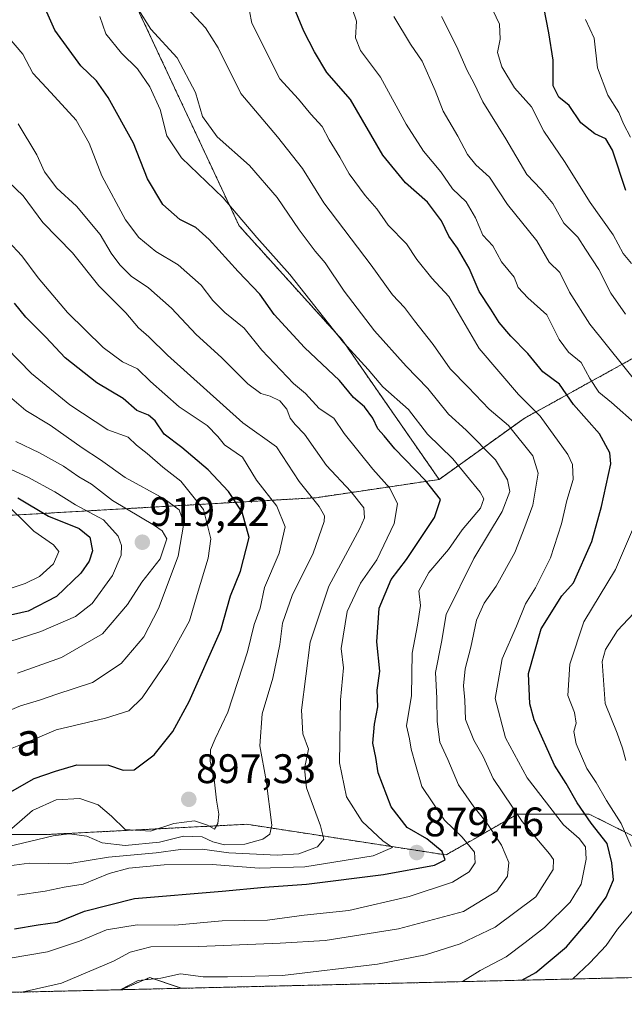
# Model space of a CAD drawing. Units: metres. Extents: x 661810 to 665272, y 4739586 to 4741980.
# Drawn here: x 661990 to 662136, y 4739586 to 4739825 of the extents above; entities that cross this region are included whole.
import ezdxf
from ezdxf.enums import TextEntityAlignment as Align

# ---------------------------------------------------------------- set-up
doc = ezdxf.new("R2010")
doc.units = ezdxf.units.M
doc.header["$MEASUREMENT"] = 0
doc.linetypes.add('TRAZOS', pattern=[0.75, 0.5, -0.25])
for name, color, linetype, lineweight in [('Arbolado forestal', 92, 'TRAZOS', 0), ('Arbolado forestal CxS', 92, 'Continuous', 0), ('Carátula', 7, 'Continuous', 5), ('Comarca CxS', 133, 'Continuous', 0), ('Comunidad Autónoma CxS', 142, 'Continuous', 0), ('Curva de nivel maestra', 36, 'Continuous', 30), ('Curva de nivel normal', 36, 'Continuous', 0), ('Espacio natural protegido CxS', 2, 'Continuous', 0), ('Municipio CxS', 142, 'Continuous', 0), ('Provincia CxS', 1, 'Continuous', 0), ('Punto de cota en terreno', 7, 'Continuous', 0), ('Rótulo de punto de cota en terreno', 19, 'Continuous', 0), ('Texto cartográfico', 19, 'Continuous', 0)]:
    doc.layers.add(name, color=color, linetype=linetype, lineweight=lineweight)
doc.styles.add('Arial', font='txt', dxfattribs={"height": 0.2})

# ---------------------------------------------------------------- blocks, each defined once
blk = doc.blocks.new('*U154')
at = {"layer": 'Arbolado forestal CxS', "color": 92, "linetype": 'Continuous', "lineweight": 0}
blk.add_polyline3d([(662145.25, 4739623.08, 841.45), (662127.87, 4739631.77, 849.45), (662110.48, 4739631.78, 859.49), (662100.88, 4739626.28, 867.7), (662093.1, 4739621.84, 874.22), (662044.68, 4739629.29, 892.56), (662008.21, 4739627.42, 891.66), (661996.26, 4739626.81, 889.82), (661944.12, 4739626.81, 899.63), (661923.01, 4739625.57, 899.2), (661919.29, 4739618.11, 887.54), (661920.53, 4739611.9, 883.27), (661931.7, 4739605.69, 879.85), (661952.81, 4739599.48, 875.21), (661956.53, 4739590.79, 869.14), (661981.25, 4739588.31, 865.27), (661864.74, 4739585.55, 872.27), (661862.04, 4739700.04, 959.96), (661982.25, 4739704.07, 934.66), (662061.51, 4739708.65, 889.09), (662091.42, 4739713.08, 873.26), (662112.06, 4739727.9, 856.66), (662148.06, 4739747.77, 831.12)], dxfattribs=at)
blk.add_polyline3d([(662028.84, 4739589.44, 857.31), (662014.05, 4739589.09, 859.45), (662021.09, 4739592.03, 860.08), (662028.84, 4739589.44, 857.31)], close=True, dxfattribs=at)
blk = doc.blocks.new('*U167')
at = {"layer": 'Curva de nivel normal', "color": 36, "linetype": 'Continuous', "lineweight": 0}
blk.add_polyline3d([(662018.46, 4739827.06, 865), (662021.35, 4739822.5, 865), (662027.8, 4739815.54, 865), (662032.26, 4739807.11, 865), (662033.92, 4739801.26, 865), (662037.47, 4739796.3, 865), (662045.36, 4739789.37, 865), (662052.09, 4739781.6, 865), (662057.44, 4739773.71, 865), (662061.31, 4739768.56, 865), (662063.76, 4739765.71, 865), (662068.34, 4739758.85, 865), (662075.71, 4739749.22, 865), (662083.4, 4739740.58, 865), (662088.65, 4739735.16, 865), (662093.73, 4739728.94, 865), (662098, 4739725.05, 865), (662105.09, 4739717.85, 865), (662108.07, 4739712.99, 865), (662108.59, 4739710.15, 865), (662106.74, 4739705.25, 865), (662099.82, 4739693.86, 865), (662093.17, 4739680.28, 865), (662092.01, 4739673.53, 865), (662090.57, 4739666.17, 865), (662090.86, 4739659.91, 865), (662090.92, 4739654.28, 865), (662091.6, 4739649.26, 865), (662093.53, 4739645.01, 865), (662096.14, 4739638.84, 865), (662099.87, 4739633.57, 865), (662102.9, 4739629.76, 865), (662106.58, 4739624.24, 865), (662108.39, 4739620, 865), (662108.08, 4739616.72, 865), (662105.42, 4739613, 865), (662097.35, 4739608.07, 865), (662081.53, 4739603.87, 865), (662063.76, 4739601.05, 865), (662052.78, 4739600.41, 865), (662033.01, 4739599.57, 865), (662021.34, 4739599.52, 865), (662016.34, 4739598.23, 865), (662012.34, 4739596.01, 865), (661999.7, 4739590.68, 865), (661990.05, 4739588.52, 865)], dxfattribs=at)
blk = doc.blocks.new('*U171')
at = {"layer": 'Curva de nivel normal', "color": 36, "linetype": 'Continuous', "lineweight": 0}
for points in [[(662070.34, 4739827.26, 845), (662071.38, 4739824.46, 845), (662071.13, 4739820.39, 845), (662072.3, 4739817.26, 845), (662077.15, 4739810.84, 845), (662083.4, 4739799.42, 845), (662087.6, 4739792.8, 845), (662091.83, 4739787.85, 845), (662094.67, 4739783.7, 845), (662098.01, 4739780.56, 845), (662100.25, 4739776.67, 845), (662102.04, 4739772.42, 845), (662104.49, 4739769.8, 845), (662106.6, 4739765.92, 845), (662109.64, 4739762.19, 845), (662110.67, 4739759.72, 845), (662112.98, 4739757.19, 845), (662117.63, 4739753.07, 845), (662120.59, 4739747.1, 845), (662122.83, 4739744.01, 845), (662125.95, 4739741.46, 845), (662128.07, 4739737.59, 845), (662130.26, 4739734.29, 845), (662133.29, 4739731.81, 845), (662139.57, 4739726.24, 845)], [(662138.44, 4739700.85, 845), (662134.32, 4739691.18, 845), (662126.6, 4739678.51, 845), (662123.22, 4739668.17, 845), (662122.7, 4739660.57, 845), (662124.32, 4739656.42, 845), (662124.75, 4739653.9, 845), (662124.14, 4739651.84, 845), (662124.7, 4739648.84, 845), (662127.32, 4739642.84, 845), (662129.6, 4739639.42, 845), (662132.13, 4739635.09, 845), (662135.68, 4739629.52, 845), (662138.1, 4739623.93, 845)], [(662138.48, 4739608.28, 845), (662134.75, 4739603.83, 845), (662132.03, 4739599.8, 845), (662128.01, 4739595.66, 845), (662123.88, 4739591.7, 845)]]:
    blk.add_polyline3d(points, dxfattribs=at)
blk = doc.blocks.new('*U176')
at = {"layer": 'Curva de nivel normal', "color": 36, "linetype": 'Continuous', "lineweight": 0}
blk.add_polyline3d([(662008.99, 4739825.55, 870), (662010.44, 4739821.35, 870), (662014.26, 4739816.68, 870), (662018.15, 4739812.81, 870), (662021.14, 4739808.51, 870), (662023.6, 4739802.97, 870), (662025.25, 4739796.54, 870), (662028.85, 4739791.22, 870), (662038.98, 4739781.49, 870), (662047.15, 4739771.85, 870), (662055.11, 4739762.91, 870), (662068.17, 4739746.38, 870), (662074.17, 4739739.81, 870), (662077.74, 4739735.6, 870), (662083.95, 4739730.09, 870), (662088.57, 4739724.11, 870), (662094.73, 4739718.08, 870), (662101.41, 4739709.96, 870), (662102.25, 4739708.35, 870), (662101.44, 4739706.07, 870), (662097.01, 4739700.81, 870), (662093.67, 4739696.08, 870), (662088.93, 4739690.45, 870), (662086.52, 4739686.04, 870), (662086.9, 4739682.48, 870), (662086.21, 4739677.7, 870), (662084.85, 4739670.85, 870), (662084.69, 4739660.59, 870), (662083.51, 4739653.19, 870), (662084.23, 4739650.05, 870), (662084.66, 4739647.54, 870), (662085.66, 4739643.79, 870), (662087.23, 4739638.47, 870), (662092.77, 4739630.27, 870), (662097.04, 4739626.2, 870), (662099.99, 4739622.48, 870), (662100.19, 4739619.89, 870), (662098.74, 4739617.77, 870), (662094.65, 4739615.23, 870), (662084.18, 4739611.75, 870), (662069.48, 4739608.38, 870), (662058.67, 4739607.23, 870), (662049.74, 4739606.02, 870), (662038.67, 4739605.8, 870), (662027.24, 4739604.74, 870), (662018.06, 4739604.9, 870), (662010.63, 4739603.62, 870), (662004.07, 4739600.88, 870), (661996.23, 4739598.32, 870), (661987.18, 4739596.73, 870)], dxfattribs=at)
blk = doc.blocks.new('*U185')
at = {"layer": 'Curva de nivel normal', "color": 36, "linetype": 'Continuous', "lineweight": 0}
blk.add_polyline3d([(662136.74, 4739753.25, 835), (662133.15, 4739758.33, 835), (662130.27, 4739764.07, 835), (662126.97, 4739769.06, 835), (662125.16, 4739771.98, 835), (662121.73, 4739775.33, 835), (662119.02, 4739780.16, 835), (662116.26, 4739783.49, 835), (662112.76, 4739787.14, 835), (662107.64, 4739795.85, 835), (662102.04, 4739804.8, 835), (662099.93, 4739809.32, 835), (662098.21, 4739812.42, 835), (662095.68, 4739818.34, 835), (662091.97, 4739825.52, 835)], dxfattribs=at)
blk = doc.blocks.new('*U189')
at = {"layer": 'Curva de nivel normal', "color": 36, "linetype": 'Continuous', "lineweight": 0}
blk.add_polyline3d([(661988.56, 4739722.28, 915), (661994.34, 4739719.57, 915), (662000.11, 4739716.28, 915), (662003.89, 4739713.73, 915), (662006.96, 4739711.94, 915), (662012.09, 4739707.99, 915), (662022.24, 4739701.9, 915), (662024.16, 4739700.61, 915), (662025.27, 4739698.62, 915), (662023.63, 4739693.75, 915), (662019.18, 4739688.08, 915), (662015.72, 4739682.67, 915), (662009.6, 4739675.58, 915), (661999.64, 4739669.78, 915), (661988.94, 4739665.98, 915)], dxfattribs=at)
blk = doc.blocks.new('*U190')
at = {"layer": 'Curva de nivel normal', "color": 36, "linetype": 'Continuous', "lineweight": 0}
blk.add_polyline3d([(662138.21, 4739765.54, 830), (662136.12, 4739767.96, 830), (662133.69, 4739772.53, 830), (662128.16, 4739780.34, 830), (662121.86, 4739790.36, 830), (662116.84, 4739797.71, 830), (662113.85, 4739803.64, 830), (662109.77, 4739808.22, 830), (662106.64, 4739813.34, 830), (662105.64, 4739816.82, 830), (662106.24, 4739820.02, 830), (662106.08, 4739823.69, 830), (662104.45, 4739827.08, 830)], dxfattribs=at)
blk = doc.blocks.new('*U193')
at = {"layer": 'Curva de nivel normal', "color": 36, "linetype": 'Continuous', "lineweight": 0}
blk.add_polyline3d([(661979.99, 4739654.01, 910), (661989.74, 4739658.08, 910), (661994.32, 4739659.41, 910), (661998.49, 4739660.89, 910), (662007.19, 4739663.71, 910), (662014.19, 4739668.35, 910), (662019.68, 4739674.81, 910), (662023.22, 4739681.75, 910), (662028, 4739694.42, 910), (662029.4, 4739702.46, 910), (662028.29, 4739705.71, 910), (662024.6, 4739708.34, 910), (662015.1, 4739713.56, 910), (662009.17, 4739717.86, 910), (662004.72, 4739720.79, 910), (661996.91, 4739726.27, 910), (661990.99, 4739729.79, 910), (661987.58, 4739732.78, 910)], dxfattribs=at)
blk = doc.blocks.new('*U195')
at = {"layer": 'Curva de nivel normal', "color": 36, "linetype": 'Continuous', "lineweight": 0}
blk.add_polyline3d([(661986.83, 4739673.66, 920), (661994.64, 4739676.11, 920), (662003.03, 4739679.78, 920), (662007.12, 4739682.92, 920), (662012.03, 4739689.72, 920), (662014.14, 4739694.66, 920), (662014.21, 4739697.02, 920), (662013.42, 4739699.31, 920), (662009.9, 4739703.25, 920), (662003.04, 4739706.9, 920), (661998.08, 4739710.09, 920), (661991.45, 4739713.62, 920), (661982.75, 4739717.56, 920)], dxfattribs=at)
blk = doc.blocks.new('*U197')
at = {"layer": 'Curva de nivel normal', "color": 36, "linetype": 'Continuous', "lineweight": 0}
blk.add_polyline3d([(661986.68, 4739770.96, 895), (661990.03, 4739767.4, 895), (661993.97, 4739762.09, 895), (662001.16, 4739753.67, 895), (662009.8, 4739745.12, 895), (662014.49, 4739741.65, 895), (662018.17, 4739739.95, 895), (662021.27, 4739736.84, 895), (662028.25, 4739730.72, 895), (662035.03, 4739726.17, 895), (662037.65, 4739723.52, 895), (662039.27, 4739721.47, 895), (662043.67, 4739718.45, 895), (662047.06, 4739712.91, 895), (662051.95, 4739706.61, 895), (662054.05, 4739701.57, 895), (662052.52, 4739695.18, 895), (662049.02, 4739686.85, 895), (662047.97, 4739681.84, 895), (662046.46, 4739677.84, 895), (662044.89, 4739671.17, 895), (662040.06, 4739656.51, 895), (662037, 4739650.08, 895), (662035.9, 4739647.34, 895), (662035.79, 4739644.63, 895), (662036.78, 4739640.28, 895), (662037.36, 4739635.19, 895), (662037.91, 4739631.74, 895), (662037.69, 4739629.45, 895), (662036.87, 4739628.07, 895), (662035.15, 4739629.09, 895), (662031.99, 4739630.16, 895), (662027, 4739629.49, 895), (662021.26, 4739627.58, 895), (662015.15, 4739628.03, 895), (662011.82, 4739631.26, 895), (662008.54, 4739634.04, 895), (662004.09, 4739635.56, 895), (661998.34, 4739635.26, 895), (661992.61, 4739632.62, 895), (661987.63, 4739628.25, 895)], dxfattribs=at)
blk = doc.blocks.new('*U203')
at = {"layer": 'Curva de nivel normal', "color": 36, "linetype": 'Continuous', "lineweight": 0}
blk.add_polyline3d([(661989.14, 4739799.47, 885), (661993.64, 4739791.93, 885), (661995.5, 4739787.83, 885), (661998.52, 4739783.86, 885), (662003.28, 4739779.51, 885), (662009.08, 4739772.6, 885), (662011.71, 4739768.08, 885), (662013.81, 4739765.19, 885), (662016.6, 4739762.46, 885), (662020.79, 4739759.6, 885), (662026.38, 4739754.7, 885), (662032.36, 4739748.3, 885), (662038.58, 4739742.67, 885), (662044.92, 4739736.33, 885), (662048.14, 4739733.92, 885), (662050.39, 4739733.31, 885), (662052.69, 4739732.14, 885), (662054.4, 4739730.12, 885), (662055.2, 4739727.98, 885), (662056.41, 4739726.46, 885), (662058.73, 4739724.06, 885), (662064.04, 4739716.46, 885), (662069.96, 4739710.18, 885), (662073.13, 4739706.18, 885), (662073.3, 4739703.74, 885), (662072.18, 4739701.18, 885), (662064.64, 4739687.11, 885), (662060.11, 4739673.56, 885), (662057.98, 4739657.04, 885), (662058.3, 4739651.28, 885), (662059.66, 4739647.57, 885), (662058.69, 4739642.82, 885), (662059.22, 4739638.12, 885), (662062.64, 4739628.92, 885), (662063.45, 4739625.69, 885), (662061.84, 4739623.84, 885), (662057.35, 4739622.14, 885), (662052.08, 4739621.77, 885), (662040.29, 4739622.38, 885), (662033.81, 4739623.28, 885), (662028.62, 4739623.16, 885), (662022.64, 4739622.35, 885), (662011.07, 4739621.31, 885), (662001.22, 4739619.72, 885), (661991.8, 4739619.83, 885), (661985.74, 4739619.05, 885)], dxfattribs=at)
blk = doc.blocks.new('*U207')
at = {"layer": 'Curva de nivel normal', "color": 36, "linetype": 'Continuous', "lineweight": 0}
blk.add_polyline3d([(661986.3, 4739745.08, 905), (661992.35, 4739738.85, 905), (662001.68, 4739731.18, 905), (662010.93, 4739725.1, 905), (662015.88, 4739723.34, 905), (662017.9, 4739721.4, 905), (662020.51, 4739719.35, 905), (662024.28, 4739716.09, 905), (662028.64, 4739712.66, 905), (662034.2, 4739705.77, 905), (662035.95, 4739698.64, 905), (662035.34, 4739693.91, 905), (662032.6, 4739685.12, 905), (662030.73, 4739678.74, 905), (662025.47, 4739669.2, 905), (662019.23, 4739660.03, 905), (662016.01, 4739656.89, 905), (662010.34, 4739655.05, 905), (661998.34, 4739652.27, 905), (661992.16, 4739649.56, 905), (661987.31, 4739647.62, 905)], dxfattribs=at)
blk = doc.blocks.new('*U208')
at = {"layer": 'Curva de nivel normal', "color": 36, "linetype": 'Continuous', "lineweight": 0}
blk.add_polyline3d([(661989.01, 4739612.06, 880), (661995.67, 4739613.03, 880), (662000.34, 4739613.98, 880), (662004.95, 4739614.74, 880), (662011.22, 4739617.33, 880), (662016.03, 4739618.59, 880), (662024.62, 4739619.45, 880), (662036.3, 4739619.55, 880), (662047.68, 4739618.6, 880), (662058.76, 4739618.98, 880), (662075.42, 4739621.6, 880), (662080.12, 4739623.61, 880), (662077.76, 4739625.24, 880), (662072.7, 4739629.98, 880), (662068.89, 4739635.98, 880), (662067.2, 4739644.21, 880), (662067.5, 4739659.51, 880), (662068.21, 4739667.3, 880), (662067.63, 4739671.99, 880), (662069.04, 4739680.96, 880), (662072.33, 4739687.85, 880), (662076.3, 4739693.52, 880), (662080.48, 4739702.36, 880), (662081.32, 4739707.16, 880), (662079.43, 4739710.99, 880), (662075.3, 4739715.61, 880), (662068.38, 4739724.27, 880), (662065.82, 4739727.97, 880), (662062.24, 4739730.31, 880), (662058.99, 4739733.92, 880), (662056.01, 4739736.4, 880), (662048.34, 4739744.46, 880), (662044.09, 4739749.8, 880), (662039.34, 4739753.68, 880), (662036.42, 4739756.55, 880), (662033.57, 4739760.25, 880), (662028.01, 4739765.24, 880), (662022.59, 4739768.45, 880), (662018.46, 4739771.9, 880), (662015.24, 4739776.18, 880), (662009.49, 4739786.85, 880), (662006.37, 4739794.81, 880), (662003.2, 4739800.37, 880), (661997.11, 4739807.12, 880), (661992.67, 4739811.8, 880), (661990.26, 4739816.44, 880), (661985.18, 4739822.38, 880)], dxfattribs=at)
blk = doc.blocks.new('*U210')
at = {"layer": 'Curva de nivel normal', "color": 36, "linetype": 'Continuous', "lineweight": 0}
blk.add_polyline3d([(661973.88, 4739682.16, 930), (661990.85, 4739687.78, 930), (661994.35, 4739689.52, 930), (661997.73, 4739692.58, 930), (661999.04, 4739695.56, 930), (661997.74, 4739697.18, 930), (661992.92, 4739700.54, 930), (661985.27, 4739708.13, 930)], dxfattribs=at)
blk = doc.blocks.new('*U214')
at = {"layer": 'Curva de nivel normal', "color": 36, "linetype": 'Continuous', "lineweight": 0}
blk.add_polyline3d([(662028.97, 4739828.9, 860), (662034.66, 4739822.78, 860), (662037.72, 4739817.93, 860), (662043.22, 4739806.82, 860), (662052.12, 4739796.34, 860), (662058.23, 4739788.65, 860), (662063.42, 4739780.27, 860), (662074.93, 4739765.11, 860), (662080.1, 4739757.94, 860), (662083.02, 4739754.87, 860), (662085.42, 4739751.59, 860), (662090, 4739745.85, 860), (662094.1, 4739739.94, 860), (662098.52, 4739735.49, 860), (662103.59, 4739730.19, 860), (662108.28, 4739726.15, 860), (662114.2, 4739718.78, 860), (662115.47, 4739714.58, 860), (662114.22, 4739706.82, 860), (662112.28, 4739701.54, 860), (662109.85, 4739695.32, 860), (662105.3, 4739687.11, 860), (662102.4, 4739683.03, 860), (662100.49, 4739678.88, 860), (662099.13, 4739672.32, 860), (662097.74, 4739667.1, 860), (662097.32, 4739662.91, 860), (662097.64, 4739659.48, 860), (662097.87, 4739654.79, 860), (662099.89, 4739649.72, 860), (662102.1, 4739645.78, 860), (662104.54, 4739640.41, 860), (662111.62, 4739629.96, 860), (662118.25, 4739622.08, 860), (662119.18, 4739620.7, 860), (662119.12, 4739618.29, 860), (662114.9, 4739611.66, 860), (662105.06, 4739604.26, 860), (662096.5, 4739600.26, 860), (662088.08, 4739597.58, 860), (662076.45, 4739595.28, 860), (662053.39, 4739592.56, 860), (662040.03, 4739592.2, 860), (662034.07, 4739592.2, 860), (662028.61, 4739592.97, 860), (662023.77, 4739591.88, 860), (662018.28, 4739591.3, 860), (662013.93, 4739589.09, 860)], dxfattribs=at)
blk = doc.blocks.new('*U216')
at = {"layer": 'Curva de nivel normal', "color": 36, "linetype": 'Continuous', "lineweight": 0}
blk.add_polyline3d([(662126.99, 4739824.83, 820), (662129.11, 4739820.29, 820), (662129.94, 4739813.12, 820), (662132.46, 4739806.43, 820), (662135.13, 4739802.2, 820), (662136.26, 4739799.52, 820), (662137.9, 4739796.21, 820)], dxfattribs=at)
blk = doc.blocks.new('*U221')
at = {"layer": 'Curva de nivel normal', "color": 36, "linetype": 'Continuous', "lineweight": 0}
blk.add_polyline3d([(662045.35, 4739826.86, 855), (662045.88, 4739823.93, 855), (662052.72, 4739810.38, 855), (662057.27, 4739805.44, 855), (662060.28, 4739801.79, 855), (662063, 4739798.84, 855), (662064.74, 4739795.59, 855), (662067.32, 4739791.39, 855), (662069.56, 4739787.32, 855), (662073.44, 4739782.06, 855), (662076.26, 4739778.82, 855), (662079.01, 4739774.88, 855), (662083.53, 4739770.36, 855), (662086, 4739766.54, 855), (662089.62, 4739762, 855), (662093.79, 4739757.52, 855), (662101.14, 4739744.91, 855), (662110.72, 4739733.69, 855), (662115.96, 4739728.49, 855), (662122.7, 4739719.15, 855), (662123.81, 4739716.68, 855), (662123.98, 4739713.08, 855), (662122.48, 4739707.94, 855), (662121.18, 4739702.32, 855), (662118.45, 4739694.05, 855), (662114.85, 4739686.78, 855), (662112.42, 4739682.89, 855), (662110.22, 4739677.44, 855), (662106.75, 4739669.49, 855), (662105.06, 4739659.88, 855), (662107.53, 4739650.28, 855), (662112.78, 4739640.61, 855), (662121.67, 4739629.17, 855), (662125.42, 4739625.8, 855), (662126.96, 4739623.78, 855), (662127.19, 4739620.84, 855), (662125.94, 4739614.74, 855), (662123.28, 4739610.37, 855), (662117.01, 4739604.23, 855), (662112.34, 4739600.56, 855), (662107.74, 4739597.12, 855), (662101.36, 4739593.79, 855), (662097.12, 4739591.06, 855)], dxfattribs=at)
blk = doc.blocks.new('*U227')
at = {"layer": 'Curva de nivel normal', "color": 36, "linetype": 'Continuous', "lineweight": 0}
blk.add_polyline3d([(661986.67, 4739785.46, 890), (661990.34, 4739782.02, 890), (661995.1, 4739775.53, 890), (662002.36, 4739768.16, 890), (662008.73, 4739760.13, 890), (662015.33, 4739753.56, 890), (662018.39, 4739749.88, 890), (662020.88, 4739747.69, 890), (662025.39, 4739743.28, 890), (662043.75, 4739726.84, 890), (662051.92, 4739721.03, 890), (662057.39, 4739712.56, 890), (662062.26, 4739706.52, 890), (662063.57, 4739704.25, 890), (662063.52, 4739702.85, 890), (662060.82, 4739695.18, 890), (662055.74, 4739684.85, 890), (662053.36, 4739678.18, 890), (662052.71, 4739672.99, 890), (662050.98, 4739664.77, 890), (662048.4, 4739656.15, 890), (662047.82, 4739648.38, 890), (662049.39, 4739639.89, 890), (662050.78, 4739629.09, 890), (662050.28, 4739626.86, 890), (662048.62, 4739625.7, 890), (662044.22, 4739624.42, 890), (662039.25, 4739624.32, 890), (662036.4, 4739625.06, 890), (662033.83, 4739626.25, 890), (662029.31, 4739626.4, 890), (662023.5, 4739624.94, 890), (662015.14, 4739624.14, 890), (662009.53, 4739624.82, 890), (662005.8, 4739626.43, 890), (662001.5, 4739626.98, 890), (661997.63, 4739626.5, 890), (661979.28, 4739622.14, 890)], dxfattribs=at)
blk = doc.blocks.new('*U233')
at = {"layer": 'Curva de nivel normal', "color": 36, "linetype": 'Continuous', "lineweight": 0}
for points in [[(662080.46, 4739825.52, 840), (662084.43, 4739818.83, 840), (662087.28, 4739814.7, 840), (662090.49, 4739807.56, 840), (662092.42, 4739802.59, 840), (662096, 4739796.47, 840), (662098.31, 4739792.01, 840), (662100.37, 4739789.51, 840), (662103.68, 4739786.52, 840), (662108.03, 4739779.87, 840), (662115.18, 4739771.02, 840), (662118.13, 4739765.85, 840), (662120.74, 4739763.36, 840), (662123.14, 4739758.62, 840), (662128.04, 4739750.82, 840), (662140.62, 4739735.2, 840)], [(662140, 4739681.96, 840), (662134.73, 4739676.39, 840), (662131.85, 4739671.73, 840), (662131.07, 4739668.86, 840), (662131.77, 4739658.62, 840), (662134.69, 4739651.39, 840), (662136.02, 4739647.79, 840), (662136.83, 4739644.75, 840)]]:
    blk.add_polyline3d(points, dxfattribs=at)
blk = doc.blocks.new('*U237')
at = {"layer": 'Curva de nivel maestra', "color": 36, "linetype": 'Continuous', "lineweight": 30}
blk.add_polyline3d([(661989.09, 4739708.63, 925), (661996.49, 4739704.18, 925), (662003.96, 4739701.14, 925), (662006.56, 4739699.07, 925), (662007.2, 4739695.73, 925), (662006.39, 4739693.23, 925), (662004.34, 4739690.27, 925), (661998.47, 4739684.65, 925), (661991.54, 4739681.09, 925), (661985.5, 4739679.7, 925)], dxfattribs=at)
blk = doc.blocks.new('*U240')
at = {"layer": 'Curva de nivel maestra', "color": 36, "linetype": 'Continuous', "lineweight": 30}
blk.add_polyline3d([(662136.82, 4739783.26, 825), (662133.54, 4739793.05, 825), (662131.96, 4739795.81, 825), (662129.23, 4739797.08, 825), (662125.89, 4739799.73, 825), (662123.05, 4739803.9, 825), (662120.52, 4739806, 825), (662119.13, 4739808.72, 825), (662119.11, 4739814.98, 825), (662118.07, 4739821.62, 825), (662116.84, 4739827.82, 825)], dxfattribs=at)
blk = doc.blocks.new('*U245')
at = {"layer": 'Curva de nivel maestra', "color": 36, "linetype": 'Continuous', "lineweight": 30}
blk.add_polyline3d([(661988.23, 4739603.9, 875), (661993.98, 4739604.88, 875), (661998.73, 4739605.48, 875), (662005.23, 4739608.2, 875), (662017.4, 4739611.29, 875), (662038.74, 4739613.02, 875), (662049.01, 4739614.04, 875), (662059.22, 4739614.72, 875), (662077.92, 4739617.06, 875), (662090.33, 4739619.38, 875), (662092.88, 4739620.68, 875), (662092.17, 4739622.67, 875), (662088.47, 4739625.76, 875), (662083.68, 4739628.55, 875), (662079.74, 4739633.51, 875), (662076.61, 4739641.79, 875), (662076.02, 4739645.52, 875), (662075.34, 4739648.97, 875), (662075.7, 4739653.63, 875), (662076.56, 4739657.84, 875), (662076.41, 4739661.84, 875), (662076.98, 4739666.46, 875), (662076.32, 4739673.64, 875), (662076.89, 4739681.79, 875), (662079.79, 4739688.79, 875), (662083.53, 4739693.63, 875), (662090.32, 4739703.8, 875), (662091.76, 4739708.18, 875), (662088.08, 4739712.85, 875), (662080.69, 4739720.5, 875), (662078.1, 4739723.69, 875), (662076.53, 4739725.4, 875), (662075.35, 4739727.93, 875), (662073.3, 4739730.75, 875), (662070.58, 4739733, 875), (662067.22, 4739737.09, 875), (662058.73, 4739745.14, 875), (662051.35, 4739753.18, 875), (662047.87, 4739758.07, 875), (662042.59, 4739763.6, 875), (662035.55, 4739771.37, 875), (662032.27, 4739774.29, 875), (662028.41, 4739776.22, 875), (662024.31, 4739779.88, 875), (662020.54, 4739786.09, 875), (662017.16, 4739794.78, 875), (662011.02, 4739805.85, 875), (662008.16, 4739809.92, 875), (662004.39, 4739813.54, 875), (661998.06, 4739822.21, 875), (661996.07, 4739826.62, 875)], dxfattribs=at)
blk = doc.blocks.new('*U249')
at = {"layer": 'Curva de nivel maestra', "color": 36, "linetype": 'Continuous', "lineweight": 30}
blk.add_polyline3d([(661987.18, 4739637.11, 900), (661993.03, 4739640.39, 900), (661998.18, 4739642.16, 900), (662003.35, 4739643.71, 900), (662011.1, 4739643.64, 900), (662014.64, 4739642.42, 900), (662017.32, 4739642.56, 900), (662022.16, 4739646.17, 900), (662026.7, 4739651.84, 900), (662030.72, 4739659.12, 900), (662038.35, 4739676.46, 900), (662040.71, 4739684.77, 900), (662043.17, 4739690.83, 900), (662045.26, 4739698.98, 900), (662043.6, 4739705.11, 900), (662040.28, 4739710.12, 900), (662035.33, 4739715.44, 900), (662028.9, 4739720.82, 900), (662024.61, 4739724.06, 900), (662022.46, 4739727.31, 900), (662020.83, 4739728.68, 900), (662017.97, 4739729.81, 900), (662014.64, 4739732.76, 900), (662008.27, 4739736.56, 900), (662000.58, 4739742.64, 900), (661995.89, 4739747.64, 900), (661991.03, 4739752.48, 900), (661988.23, 4739755.91, 900)], dxfattribs=at)
blk = doc.blocks.new('*U253')
at = {"layer": 'Curva de nivel maestra', "color": 36, "linetype": 'Continuous', "lineweight": 30}
blk.add_polyline3d([(662111.56, 4739591.41, 850), (662114.93, 4739593.26, 850), (662122.36, 4739599.53, 850), (662128, 4739606.07, 850), (662131.98, 4739611.58, 850), (662133.8, 4739615.83, 850), (662133.36, 4739619.96, 850), (662132.27, 4739624.63, 850), (662128.39, 4739629.56, 850), (662124.98, 4739634.48, 850), (662122.32, 4739639.17, 850), (662119.44, 4739643.69, 850), (662114.48, 4739654.67, 850), (662113.47, 4739658.55, 850), (662113.12, 4739665.96, 850), (662116.22, 4739676.8, 850), (662121.28, 4739684.76, 850), (662124.11, 4739687.96, 850), (662128.56, 4739697.96, 850), (662130.9, 4739706.52, 850), (662133.19, 4739716.85, 850), (662132.93, 4739719.57, 850), (662130.37, 4739724.18, 850), (662124.05, 4739731.32, 850), (662120.65, 4739736.2, 850), (662116.62, 4739739.23, 850), (662112.96, 4739743.69, 850), (662108.84, 4739747.86, 850), (662106.01, 4739751.25, 850), (662104.02, 4739754.45, 850), (662101.19, 4739758.77, 850), (662098.76, 4739764.38, 850), (662095.92, 4739769.29, 850), (662093.8, 4739772.18, 850), (662091.98, 4739775.93, 850), (662088.6, 4739780.44, 850), (662083.28, 4739785.13, 850), (662077.72, 4739791.9, 850), (662069.89, 4739805.4, 850), (662064.13, 4739811.98, 850), (662061.16, 4739817, 850), (662058.55, 4739822.02, 850), (662055.77, 4739828.6, 850)], dxfattribs=at)
blk = doc.blocks.new('5PATER')
at = {"layer": 'Carátula', "linetype": 'Continuous', "lineweight": 5}
h = blk.add_hatch(color=250, dxfattribs=at)
edge = h.paths.add_edge_path()
edge.add_ellipse((0, 0.01), major_axis=(-1.33, -1.34), ratio=0.999422, start_angle=0, end_angle=360)

msp = doc.modelspace()

# ---------------------------------------------------------------- linework, layer by layer
at = {"layer": 'Arbolado forestal', "color": 92, "linetype": 'TRAZOS', "lineweight": 0}
for points in [[(662084.41, 4740014.1, 779.18), (662087.23, 4740002.41, 786.06), (662084.74, 4739992.47, 791.48), (662042.87, 4739964.08, 814.75), (661998.25, 4739930.18, 836.29), (661997.53, 4739900.13, 849.68), (662003.04, 4739869.79, 861.14), (662016.83, 4739830.26, 865.54), (662042.8, 4739774.73, 870.53), (662067.86, 4739746.99, 869.73), (662091.42, 4739713.08, 873.26)], [(662084.41, 4740014.1, 779.18), (662087.23, 4740002.41, 786.06), (662084.74, 4739992.47, 791.48), (662042.87, 4739964.08, 814.75), (661998.25, 4739930.18, 836.29), (661997.53, 4739900.13, 849.68), (662003.04, 4739869.79, 861.14), (662016.83, 4739830.26, 865.54), (662042.8, 4739774.73, 870.53), (662067.86, 4739746.99, 869.73), (662091.42, 4739713.08, 873.26)], [(662091.42, 4739713.08, 873.26), (662112.06, 4739727.9, 856.66), (662148.06, 4739747.77, 831.12)], [(661862.04, 4739700.04, 959.96), (661982.24, 4739704.07, 934.66), (662061.51, 4739708.65, 889.09), (662091.42, 4739713.08, 873.26)], [(661862.04, 4739700.04, 959.96), (661982.24, 4739704.07, 934.66), (662061.51, 4739708.65, 889.09), (662091.42, 4739713.08, 873.26)], [(662242.27, 4739594.51, 771.75), (662242.09, 4739595.75, 771.71), (662229.67, 4739606.93, 781.65), (662193.67, 4739611.9, 810.45), (662167.59, 4739619.35, 828.61), (662145.25, 4739623.08, 841.45), (662127.87, 4739631.78, 849.45), (662110.48, 4739631.78, 859.49), (662100.88, 4739626.28, 867.7), (662093.1, 4739621.84, 874.22), (662044.68, 4739629.29, 892.56), (662008.21, 4739627.42, 891.66), (661996.26, 4739626.81, 889.82), (661944.12, 4739626.81, 899.63), (661923.01, 4739625.57, 899.2), (661919.29, 4739618.11, 887.54), (661920.53, 4739611.9, 883.27), (661931.7, 4739605.69, 879.85), (661952.81, 4739599.48, 875.21), (661956.53, 4739590.79, 869.14), (661981.25, 4739588.31, 865.27)], [(662242.27, 4739594.51, 771.75), (662242.09, 4739595.75, 771.71), (662229.67, 4739606.93, 781.65), (662193.67, 4739611.9, 810.45), (662167.59, 4739619.35, 828.61), (662145.25, 4739623.08, 841.45), (662127.87, 4739631.78, 849.45), (662110.48, 4739631.78, 859.49), (662100.88, 4739626.28, 867.7), (662093.1, 4739621.84, 874.22), (662044.68, 4739629.29, 892.56), (662008.21, 4739627.42, 891.66), (661996.26, 4739626.81, 889.82), (661944.12, 4739626.81, 899.63), (661923.01, 4739625.57, 899.2), (661919.29, 4739618.11, 887.54), (661920.53, 4739611.9, 883.27), (661931.7, 4739605.69, 879.85), (661952.81, 4739599.48, 875.21), (661956.53, 4739590.79, 869.14), (661981.25, 4739588.31, 865.27)], [(662242.27, 4739594.51, 771.75), (662028.84, 4739589.44, 857.31)], [(662014.05, 4739589.09, 859.45), (662021.09, 4739592.03, 860.08), (662028.84, 4739589.44, 857.31)], [(662014.05, 4739589.09, 859.45), (662021.09, 4739592.03, 860.08), (662028.84, 4739589.44, 857.31)], [(662014.05, 4739589.09, 859.45), (661981.25, 4739588.31, 865.27)], [(662028.84, 4739589.44, 857.31), (662014.05, 4739589.09, 859.45)]]:
    msp.add_polyline3d(points, dxfattribs=at)
at = {"layer": 'Arbolado forestal CxS', "color": 92, "linetype": 'Continuous', "lineweight": 0}
msp.add_polyline3d([(662084.41, 4740014.1, 779.18), (662087.23, 4740002.41, 786.06), (662084.74, 4739992.47, 791.48), (662042.87, 4739964.08, 814.75), (661998.25, 4739930.17, 836.29), (661997.53, 4739900.13, 849.68), (662003.05, 4739869.79, 861.14), (662016.84, 4739830.26, 865.54), (662042.8, 4739774.73, 870.53), (662067.86, 4739746.99, 869.73), (662091.42, 4739713.08, 873.26), (662061.51, 4739708.65, 889.09), (661982.25, 4739704.07, 934.66), (661862.04, 4739700.04, 959.96), (661854.03, 4740040.32, 822.97), (661920.52, 4740031.49, 814.4), (661946.6, 4740026.52, 801.99), (662023.57, 4740025.28, 785.46), (662065.78, 4740019.07, 779.85), (662084.41, 4740014.1, 779.18)], close=True, dxfattribs=at)
for points in [[(662148.06, 4739747.77, 831.12), (662112.06, 4739727.9, 856.66), (662091.42, 4739713.08, 873.26), (662067.86, 4739746.99, 869.73), (662042.8, 4739774.73, 870.53), (662016.84, 4739830.26, 865.54), (662003.05, 4739869.79, 861.14), (661997.53, 4739900.13, 849.68), (661998.25, 4739930.17, 836.29), (662042.87, 4739964.08, 814.75)], [(662242.27, 4739594.51, 771.75), (662028.84, 4739589.44, 857.31), (662021.09, 4739592.03, 860.08), (662014.05, 4739589.09, 859.45), (661981.25, 4739588.31, 865.27), (661956.53, 4739590.79, 869.14), (661952.81, 4739599.48, 875.21), (661931.7, 4739605.69, 879.85), (661920.53, 4739611.9, 883.27), (661919.29, 4739618.11, 887.54), (661923.01, 4739625.57, 899.2), (661944.12, 4739626.81, 899.63), (661996.26, 4739626.81, 889.82), (662008.21, 4739627.42, 891.66), (662044.68, 4739629.29, 892.56), (662093.1, 4739621.84, 874.22), (662100.88, 4739626.28, 867.7), (662110.48, 4739631.78, 859.49), (662127.87, 4739631.77, 849.45), (662145.25, 4739623.08, 841.45)]]:
    msp.add_polyline3d(points, dxfattribs=at)
at = {"layer": 'Comarca CxS', "color": 133, "linetype": 'Continuous', "lineweight": 0}
msp.add_polyline3d([(664976.44, 4739659.38, 972.28), (661864.74, 4739585.55, 872.27), (661810.27, 4741898.88, 966.73), (664658.14, 4741966.49, 783.99), (665216.84, 4741979.75, 931.34), (665272.46, 4739666.4, 1000.31), (664976.44, 4739659.38, 972.28)], close=True, dxfattribs=at)
msp.add_polyline3d([(664976.44, 4739659.38, 972.28), (661864.74, 4739585.55, 872.27), (661810.27, 4741898.88, 966.73), (664658.14, 4741966.49, 783.99), (665216.84, 4741979.75, 931.34), (665272.46, 4739666.4, 1000.31), (664976.44, 4739659.38, 972.28)], close=True, dxfattribs=at)
at = {"layer": 'Comunidad Autónoma CxS', "color": 142, "linetype": 'Continuous', "lineweight": 0}
msp.add_polyline3d([(664976.44, 4739659.38, 972.28), (661864.74, 4739585.55, 872.27), (661810.27, 4741898.88, 966.73), (664658.14, 4741966.49, 783.99), (665216.84, 4741979.75, 931.34), (665272.46, 4739666.4, 1000.31), (664976.44, 4739659.38, 972.28)], close=True, dxfattribs=at)
msp.add_polyline3d([(664976.44, 4739659.38, 972.28), (661864.74, 4739585.55, 872.27), (661810.27, 4741898.88, 966.73), (664658.14, 4741966.49, 783.99), (665216.84, 4741979.75, 931.34), (665272.46, 4739666.4, 1000.31), (664976.44, 4739659.38, 972.28)], close=True, dxfattribs=at)
at = {"layer": 'Espacio natural protegido CxS', "color": 2, "linetype": 'Continuous', "lineweight": 0}
msp.add_polyline3d([(662273.91, 4739595.26, 744.06), (661864.74, 4739585.55, 872.27), (661835.38, 4740832.38, 803.8)], dxfattribs=at)
msp.add_polyline3d([(662273.91, 4739595.26, 744.06), (661864.74, 4739585.55, 872.27), (661835.38, 4740832.38, 803.8)], dxfattribs=at)
msp.add_polyline3d([(662273.91, 4739595.26, 744.06), (661864.74, 4739585.55, 872.27), (661835.38, 4740832.38, 803.8)], dxfattribs=at)
msp.add_polyline3d([(662273.91, 4739595.26, 744.06), (661864.74, 4739585.55, 872.27), (661835.38, 4740832.38, 803.8)], dxfattribs=at)
at = {"layer": 'Municipio CxS', "color": 142, "linetype": 'Continuous', "lineweight": 0}
msp.add_polyline3d([(664976.44, 4739659.38, 972.28), (661864.74, 4739585.55, 872.27), (661810.27, 4741898.88, 966.73), (664658.14, 4741966.49, 783.99)], dxfattribs=at)
msp.add_polyline3d([(664976.44, 4739659.38, 972.28), (661864.74, 4739585.55, 872.27), (661810.27, 4741898.88, 966.73), (664658.14, 4741966.49, 783.99)], dxfattribs=at)
at = {"layer": 'Provincia CxS', "color": 1, "linetype": 'Continuous', "lineweight": 0}
msp.add_polyline3d([(665272.46, 4739666.4, 1000.31), (661864.74, 4739585.55, 872.27), (661810.27, 4741898.88, 966.73), (665216.84, 4741979.75, 931.34), (665272.46, 4739666.4, 1000.31)], close=True, dxfattribs=at)
msp.add_polyline3d([(665272.46, 4739666.4, 1000.31), (661864.74, 4739585.55, 872.27), (661810.27, 4741898.88, 966.73), (665216.84, 4741979.75, 931.34), (665272.46, 4739666.4, 1000.31)], close=True, dxfattribs=at)

# ---------------------------------------------------------------- block references
at = {"layer": 'Arbolado forestal CxS', "color": 92, "linetype": 'Continuous', "lineweight": 0}
msp.add_blockref('*U154', (0, 0), dxfattribs=at)
at = {"layer": 'Curva de nivel maestra', "color": 36, "linetype": 'Continuous', "lineweight": 30}
for name in ['*U245', '*U253', '*U240', '*U249', '*U237']:
    msp.add_blockref(name, (0, 0), dxfattribs=at)
at = {"layer": 'Curva de nivel normal', "color": 36, "linetype": 'Continuous', "lineweight": 0}
for name in ['*U208', '*U176', '*U167', '*U214', '*U221', '*U171', '*U233', '*U185', '*U190', '*U197', '*U227', '*U203', '*U216', '*U207', '*U193', '*U189', '*U195', '*U210']:
    msp.add_blockref(name, (0, 0), dxfattribs=at)
at = {"layer": 'Punto de cota en terreno', "linetype": 'Continuous', "lineweight": 0}
for p in [(662019.31, 4739697.82, 919.22), (662030.6, 4739635.35, 897.33), (662085.98, 4739622.42, 879.46)]:
    msp.add_blockref('5PATER', p, dxfattribs=at)

# ---------------------------------------------------------------- texts
at = {"layer": 'Rótulo de punto de cota en terreno', "color": 19, "linetype": 'Continuous', "lineweight": 0, "style": 'Arial'}
for s, p in [('919,22', (662021.07, 4739699.58)), ('897,33', (662032.36, 4739637.11)), ('879,46', (662087.74, 4739624.18))]:
    msp.add_text(s, height=7, dxfattribs=at).set_placement(p, align=Align.BOTTOM_LEFT)
at = {"layer": 'Texto cartográfico', "color": 19, "linetype": 'Continuous', "lineweight": 0, "style": 'Arial'}
msp.add_text('Arrartea de Marikalda', height=8, dxfattribs=at).set_placement((661939.8, 4739649.97), align=Align.MIDDLE_CENTER)

doc.saveas('drawing.dxf')
